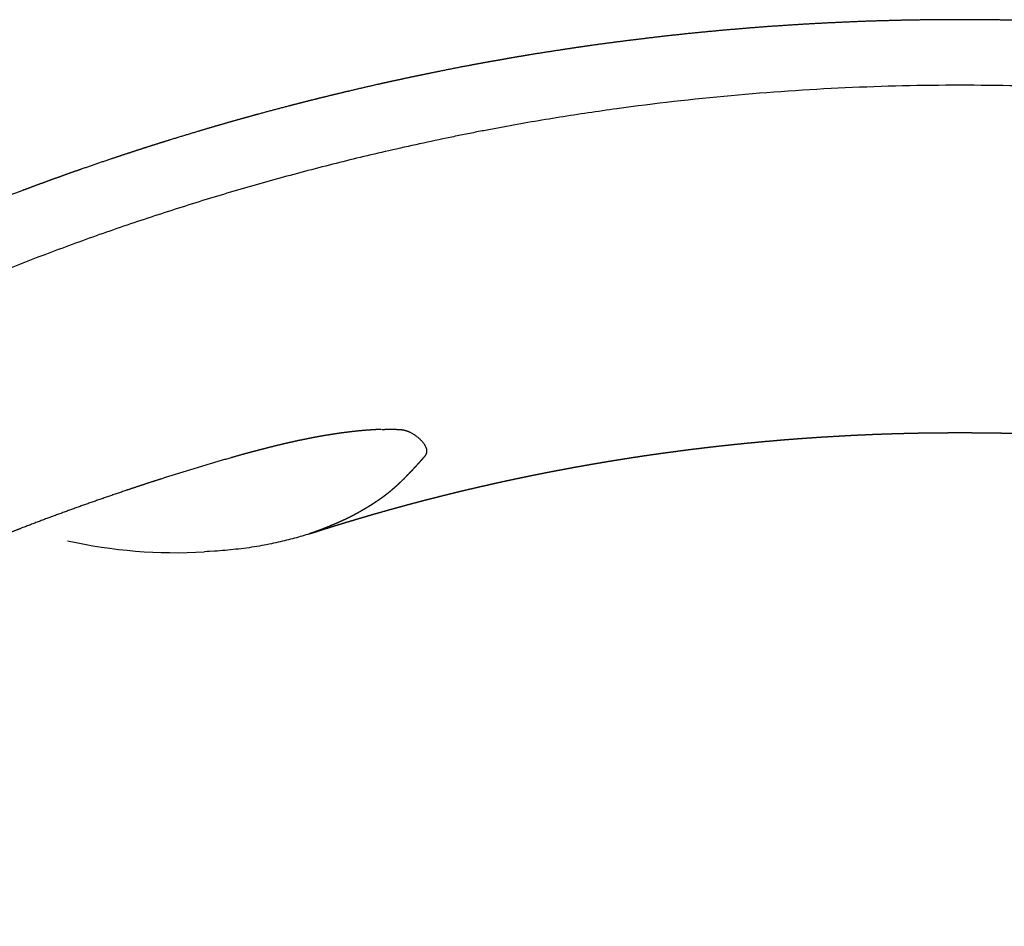
# Model space of a CAD drawing. Units: millimetres. Extents: x -277 to 2154, y -243 to 1371.
# Drawn here: x -117 to 6, y 109 to 222 of the extents above; entities that cross this region are included whole.
import ezdxf

# ---------------------------------------------------------------- set-up
doc = ezdxf.new("R2010")
doc.units = ezdxf.units.MM
doc.header["$MEASUREMENT"] = 0
doc.layers.add('REMO_upholstered_1418-20_2D', color=7, linetype='Continuous')

msp = doc.modelspace()

# ---------------------------------------------------------------- linework, layer by layer
at = {"layer": 'REMO_upholstered_1418-20_2D'}
msp.add_lwpolyline([(-80.98, 157.62), (-81.09, 157.58), (-81.33, 157.51), (-81.56, 157.44), (-81.8, 157.37), (-82.03, 157.3), (-82.27, 157.23), (-82.5, 157.16), (-82.74, 157.1), (-82.98, 157.03), (-83.23, 156.97), (-83.48, 156.91), (-83.73, 156.84), (-83.99, 156.78), (-84.25, 156.72), (-84.52, 156.65), (-84.79, 156.59), (-85.06, 156.53), (-85.34, 156.47), (-85.62, 156.41), (-85.91, 156.35), (-86.21, 156.29), (-86.5, 156.24), (-86.81, 156.18), (-87.12, 156.13), (-87.44, 156.07), (-87.76, 156.02), (-88.08, 155.97), (-88.4, 155.92), (-88.72, 155.88), (-89.05, 155.83), (-89.39, 155.79), (-89.71, 155.75), (-90.04, 155.72), (-90.37, 155.68), (-90.7, 155.65), (-91.03, 155.62), (-91.36, 155.59), (-91.7, 155.56), (-92.04, 155.53), (-92.38, 155.51), (-92.7, 155.49), (-93.3, 155.45), (-93.6, 155.43), (-93.96, 155.41)], dxfattribs=at)
msp.add_arc((-97.57, 216.12), 60.82, 257.2753, 273.3997, dxfattribs=at)
for points, weights, degree, knots in [([(0, 221.61), (-0.95, 221.61), (-1.91, 221.6), (-2.88, 221.6), (-3.86, 221.59), (-5.79, 221.56), (-7.72, 221.52), (-9.62, 221.47), (-11.52, 221.41), (-13.42, 221.34), (-15.32, 221.25), (-17.26, 221.16), (-19.2, 221.05), (-21.14, 220.93), (-23.07, 220.8), (-24.97, 220.67), (-26.86, 220.51), (-28.75, 220.35), (-30.64, 220.18), (-34.51, 219.82), (-38.36, 219.36), (-40.24, 219.14), (-42.11, 218.9), (-43.99, 218.66), (-45.87, 218.4), (-46.82, 218.26), (-47.78, 218.12), (-48.74, 217.98), (-49.69, 217.83), (-51.61, 217.54), (-53.53, 217.23), (-54.48, 217.07), (-55.44, 216.91), (-56.4, 216.74), (-57.35, 216.57), (-58.27, 216.41), (-59.18, 216.25), (-60.09, 216.08), (-61.01, 215.91), (-62.91, 215.55), (-64.82, 215.16), (-65.77, 214.97), (-66.72, 214.77), (-67.66, 214.58), (-68.61, 214.38), (-69.56, 214.17), (-70.51, 213.97), (-71.46, 213.76), (-72.4, 213.55), (-74.22, 213.14), (-76.03, 212.71), (-76.97, 212.49), (-77.91, 212.26), (-78.84, 212.03), (-79.78, 211.8), (-80.72, 211.57), (-81.66, 211.33), (-82.6, 211.09), (-83.54, 210.84), (-85.43, 210.35), (-87.31, 209.84), (-88.2, 209.59), (-89.08, 209.35), (-89.97, 209.1), (-90.85, 208.85), (-91.78, 208.58), (-92.72, 208.31), (-93.65, 208.04), (-94.58, 207.76), (-96.44, 207.2), (-98.3, 206.63), (-99.22, 206.34), (-100.14, 206.05), (-101.06, 205.76), (-101.98, 205.46), (-102.87, 205.17), (-103.76, 204.88), (-104.64, 204.59), (-105.53, 204.29), (-107.36, 203.68), (-109.18, 203.04), (-110.09, 202.73), (-111, 202.4), (-111.91, 202.08), (-112.81, 201.75), (-113.69, 201.43), (-114.56, 201.11), (-115.44, 200.79), (-116.31, 200.46), (-118.15, 199.78), (-119.97, 199.07), (-120.88, 198.71), (-121.79, 198.36), (-122.69, 198), (-123.6, 197.63), (-124.49, 197.27), (-125.39, 196.91), (-126.28, 196.54), (-127.17, 196.17), (-128.93, 195.44), (-130.68, 194.69), (-132.43, 193.94), (-134.17, 193.17), (-135.94, 192.39), (-137.69, 191.59), (-138.57, 191.19), (-139.45, 190.78), (-140.32, 190.38), (-141.19, 189.96), (-142.88, 189.17), (-144.56, 188.36), (-146.3, 187.52), (-148.02, 186.65), (-149.75, 185.79), (-151.46, 184.91), (-153.17, 184.03), (-154.88, 183.13), (-156.53, 182.26), (-158.16, 181.37), (-159.02, 180.91), (-159.87, 180.44), (-160.72, 179.97), (-161.57, 179.49), (-162.41, 179.02), (-163.25, 178.55), (-164.08, 178.08), (-164.92, 177.6), (-166.58, 176.64), (-168.24, 175.66), (-169.04, 175.19), (-169.84, 174.71), (-170.64, 174.23), (-171.44, 173.75), (-172.26, 173.25), (-173.09, 172.75), (-173.91, 172.24), (-174.73, 171.74), (-176.37, 170.71), (-178, 169.67), (-178.82, 169.15), (-179.64, 168.62), (-180.46, 168.1), (-181.27, 167.56), (-182.05, 167.06), (-182.82, 166.55), (-183.59, 166.03), (-184.36, 165.52), (-185.96, 164.44), (-187.56, 163.35), (-188.35, 162.8), (-189.14, 162.25), (-189.93, 161.7), (-190.71, 161.15), (-191.5, 160.6), (-192.28, 160.04), (-193.06, 159.48), (-193.84, 158.92), (-196.92, 156.69), (-199.94, 154.4), (-200.72, 153.82), (-201.48, 153.23), (-202.25, 152.64), (-203.02, 152.04), (-204.54, 150.86), (-206.05, 149.66), (-207.5, 148.51), (-208.94, 147.34), (-209.68, 146.73), (-210.43, 146.12), (-211.17, 145.51), (-211.91, 144.89), (-212.92, 144.04), (-213.93, 143.19), (-214.85, 142.41), (-215.77, 141.62)], [1, 0.999995808969, 1, 0.999995531414, 1, 0.999982554823, 1, 0.999983348279, 1, 0.999983167832, 1, 0.999982583945, 1, 0.999982604762, 1, 0.999983346318, 1, 0.999983456812, 1, 0.999930783909, 1, 0.999983742905, 1, 0.99998358132, 1, 0.999995625815, 1, 0.999995749593, 1, 0.999983355565, 1, 0.99999571351, 1, 0.999995456182, 1, 0.999995735687, 1, 0.999995633307, 1, 0.999982116242, 1, 0.999996114138, 1, 0.999996224016, 1, 0.999996021624, 1, 0.999995886021, 1, 0.999984926649, 1, 0.99999589395, 1, 0.999995728743, 1, 0.9999956111, 1, 0.99999586822, 1, 0.999983547292, 1, 0.999996042304, 1, 0.999996001188, 1, 0.9999958394, 1, 0.999996018701, 1, 0.999982895936, 1, 0.999995598752, 1, 0.999995787856, 1, 0.999996220829, 1, 0.999996204649, 1, 0.999982835107, 1, 0.999995643124, 1, 0.999995819142, 1, 0.99999619578, 1, 0.999996127569, 1, 0.999982462702, 1, 0.99999569628, 1, 0.999995721282, 1, 0.999995768899, 1, 0.999995719521, 1, 0.999983180237, 1, 0.999983430278, 1, 0.999982826128, 1, 0.999995650973, 1, 0.999995840888, 1, 0.999984465851, 1, 0.999982980884, 1, 0.999982988977, 1, 0.999982769732, 1, 0.999983905829, 1, 0.999995559384, 1, 0.99999565316, 1, 0.999995801143, 1, 0.999995647124, 1, 0.99998277199, 1, 0.999996194679, 1, 0.999996211796, 1, 0.999995749213, 1, 0.999995638259, 1, 0.99998292008, 1, 0.999995690954, 1, 0.999995527678, 1, 0.999995902797, 1, 0.999996013738, 1, 0.999983102104, 1, 0.999995821307, 1, 0.999995728618, 1, 0.999995730764, 1, 0.999995778402, 1, 0.999933929663, 1, 0.999995799184, 1, 0.999995719007, 1, 0.999982623492, 1, 0.9999845787, 1, 0.999995868457, 1, 0.999995693172, 1, 0.999991843442, 1, 0.999993507032, 1], 2, [-235.010915, -235.010915, -235.010915, -233.103105, -233.103105, -231.15475, -231.15475, -227.287483, -227.287483, -223.485726, -223.485726, -219.683718, -219.683718, -215.802077, -215.802077, -211.920788, -211.920788, -208.120704, -208.120704, -204.321341, -204.321341, -196.566853, -196.566853, -192.780437, -192.780437, -188.993623, -188.993623, -187.060667, -187.060667, -185.128026, -185.128026, -181.246906, -181.246906, -179.305258, -179.305258, -177.362894, -177.362894, -175.507211, -175.507211, -173.651206, -173.651206, -169.769318, -169.769318, -167.829919, -167.829919, -165.890893, -165.890893, -163.951653, -163.951653, -162.011832, -162.011832, -158.284195, -158.284195, -156.358456, -156.358456, -154.43218, -154.43218, -152.488376, -152.488376, -150.545504, -150.545504, -146.642956, -146.642956, -144.808137, -144.808137, -142.973385, -142.973385, -141.029936, -141.029936, -139.087302, -139.087302, -135.196255, -135.196255, -133.266005, -133.266005, -131.336493, -131.336493, -129.469942, -129.469942, -127.603484, -127.603484, -123.745288, -123.745288, -121.816009, -121.816009, -119.887429, -119.887429, -118.022483, -118.022483, -116.157378, -116.157378, -112.243782, -112.243782, -110.293411, -110.293411, -108.343239, -108.343239, -106.410949, -106.410949, -104.478698, -104.478698, -100.671252, -100.671252, -96.864779, -96.864779, -93.00341, -93.00341, -91.073169, -91.073169, -89.143719, -89.143719, -85.416806, -85.416806, -81.55321, -81.55321, -77.706327, -77.706327, -73.847028, -73.847028, -70.121375, -70.121375, -68.175051, -68.175051, -66.229254, -66.229254, -64.306609, -64.306609, -62.383539, -62.383539, -58.541546, -58.541546, -56.677488, -56.677488, -54.813499, -54.813499, -52.88432, -52.88432, -50.954814, -50.954814, -47.084694, -47.084694, -45.140719, -45.140719, -43.196322, -43.196322, -41.343558, -41.343558, -39.491273, -39.491273, -35.626085, -35.626085, -33.702105, -33.702105, -31.77812, -31.77812, -29.85757, -29.85757, -27.937525, -27.937525, -20.343603, -20.343603, -18.407215, -18.407215, -16.470759, -16.470759, -12.61304, -12.61304, -8.906644, -8.906644, -6.984677, -6.984677, -5.062291, -5.062291, -2.413608, -2.413608, 0, 0, 0]), ([(215.77, 141.62), (214.85, 142.41), (213.93, 143.19), (212.92, 144.04), (211.91, 144.89), (211.17, 145.51), (210.43, 146.12), (209.68, 146.73), (208.94, 147.34), (207.5, 148.51), (206.05, 149.66), (204.54, 150.86), (203.02, 152.04), (202.25, 152.64), (201.48, 153.23), (200.72, 153.82), (199.94, 154.4), (196.92, 156.69), (193.84, 158.92), (193.06, 159.48), (192.28, 160.04), (191.5, 160.6), (190.71, 161.15), (189.93, 161.7), (189.14, 162.25), (188.35, 162.8), (187.56, 163.35), (185.96, 164.44), (184.36, 165.52), (183.59, 166.03), (182.82, 166.55), (182.05, 167.06), (181.27, 167.56), (180.46, 168.1), (179.64, 168.62), (178.82, 169.15), (178, 169.67), (176.37, 170.71), (174.73, 171.74), (173.91, 172.24), (173.09, 172.75), (172.26, 173.25), (171.44, 173.75), (170.64, 174.23), (169.84, 174.71), (169.04, 175.19), (168.24, 175.66), (166.58, 176.64), (164.92, 177.6), (164.08, 178.08), (163.25, 178.55), (162.41, 179.02), (161.57, 179.49), (160.72, 179.97), (159.87, 180.44), (159.02, 180.91), (158.16, 181.37), (156.53, 182.26), (154.88, 183.13), (153.17, 184.03), (151.46, 184.91), (149.75, 185.79), (148.02, 186.65), (146.3, 187.52), (144.56, 188.36), (142.88, 189.17), (141.19, 189.96), (140.32, 190.38), (139.45, 190.78), (138.57, 191.19), (137.69, 191.59), (135.94, 192.39), (134.17, 193.17), (132.43, 193.94), (130.68, 194.69), (128.93, 195.44), (127.17, 196.17), (126.28, 196.54), (125.39, 196.91), (124.49, 197.27), (123.6, 197.63), (122.69, 198), (121.79, 198.36), (120.88, 198.71), (119.97, 199.07), (118.14, 199.78), (116.31, 200.46), (115.44, 200.79), (114.56, 201.11), (113.69, 201.43), (112.81, 201.75), (111.91, 202.08), (111, 202.4), (110.09, 202.73), (109.18, 203.04), (107.36, 203.68), (105.53, 204.29), (104.64, 204.59), (103.76, 204.88), (102.87, 205.17), (101.98, 205.46), (101.06, 205.76), (100.14, 206.05), (99.22, 206.34), (98.3, 206.63), (96.44, 207.2), (94.58, 207.76), (93.65, 208.04), (92.72, 208.31), (91.78, 208.58), (90.85, 208.85), (89.97, 209.1), (89.08, 209.35), (88.2, 209.59), (87.31, 209.84), (85.43, 210.35), (83.54, 210.84), (82.6, 211.09), (81.66, 211.33), (80.72, 211.57), (79.78, 211.8), (78.84, 212.03), (77.91, 212.26), (76.97, 212.49), (76.03, 212.71), (74.22, 213.14), (72.4, 213.55), (71.46, 213.76), (70.51, 213.97), (69.56, 214.17), (68.61, 214.38), (67.66, 214.58), (66.72, 214.77), (65.77, 214.97), (64.82, 215.16), (62.91, 215.55), (61.01, 215.91), (60.09, 216.08), (59.18, 216.25), (58.27, 216.41), (57.35, 216.57), (56.4, 216.74), (55.44, 216.91), (54.48, 217.07), (53.53, 217.23), (51.61, 217.54), (49.69, 217.83), (48.74, 217.98), (47.78, 218.12), (46.82, 218.26), (45.87, 218.4), (43.99, 218.66), (42.11, 218.9), (40.24, 219.14), (38.36, 219.36), (34.51, 219.82), (30.64, 220.18), (28.75, 220.35), (26.86, 220.51), (24.97, 220.67), (23.07, 220.8), (21.14, 220.93), (19.2, 221.05), (17.26, 221.16), (15.32, 221.25), (13.42, 221.34), (11.52, 221.41), (9.62, 221.47), (7.72, 221.52), (5.79, 221.56), (3.86, 221.59), (2.88, 221.6), (1.91, 221.6), (0.95, 221.61), (0, 221.61)], [1, 0.999993507032, 1, 0.999991843442, 1, 0.999995693172, 1, 0.999995868457, 1, 0.9999845787, 1, 0.999982623492, 1, 0.999995719007, 1, 0.999995799184, 1, 0.999933929663, 1, 0.999995778402, 1, 0.999995730764, 1, 0.999995728618, 1, 0.999995821307, 1, 0.999983102104, 1, 0.999996013738, 1, 0.999995902797, 1, 0.999995527678, 1, 0.999995690954, 1, 0.99998292008, 1, 0.999995638259, 1, 0.999995749213, 1, 0.999996211796, 1, 0.999996194679, 1, 0.99998277199, 1, 0.999995647124, 1, 0.999995801143, 1, 0.99999565316, 1, 0.999995559384, 1, 0.999983905829, 1, 0.999982769732, 1, 0.999982988977, 1, 0.999982980884, 1, 0.999984465851, 1, 0.999995840888, 1, 0.999995650973, 1, 0.999982826128, 1, 0.999983430278, 1, 0.999983180237, 1, 0.999995719521, 1, 0.999995768899, 1, 0.999995721282, 1, 0.99999569628, 1, 0.999982462702, 1, 0.999996127569, 1, 0.99999619578, 1, 0.999995819142, 1, 0.999995643124, 1, 0.999982835107, 1, 0.999996204649, 1, 0.999996220829, 1, 0.999995787856, 1, 0.999995598752, 1, 0.999982895936, 1, 0.999996018701, 1, 0.9999958394, 1, 0.999996001188, 1, 0.999996042304, 1, 0.999983547292, 1, 0.99999586822, 1, 0.9999956111, 1, 0.999995728743, 1, 0.99999589395, 1, 0.999984926649, 1, 0.999995886021, 1, 0.999996021624, 1, 0.999996224016, 1, 0.999996114138, 1, 0.999982116242, 1, 0.999995633307, 1, 0.999995735687, 1, 0.999995456182, 1, 0.99999571351, 1, 0.999983355565, 1, 0.999995749593, 1, 0.999995625815, 1, 0.99998358132, 1, 0.999983742905, 1, 0.999930783909, 1, 0.999983456812, 1, 0.999983346318, 1, 0.999982604762, 1, 0.999982583945, 1, 0.999983167832, 1, 0.999983348279, 1, 0.999982554823, 1, 0.999995531414, 1, 0.999995808969, 1], 2, [0, 0, 0, 2.413608, 2.413608, 5.062291, 5.062291, 6.984677, 6.984677, 8.906644, 8.906644, 12.61304, 12.61304, 16.470759, 16.470759, 18.407215, 18.407215, 20.343603, 20.343603, 27.937525, 27.937525, 29.85757, 29.85757, 31.77812, 31.77812, 33.702105, 33.702105, 35.626085, 35.626085, 39.491273, 39.491273, 41.343558, 41.343558, 43.196322, 43.196322, 45.140719, 45.140719, 47.084694, 47.084694, 50.954814, 50.954814, 52.88432, 52.88432, 54.813499, 54.813499, 56.677488, 56.677488, 58.541546, 58.541546, 62.383539, 62.383539, 64.306609, 64.306609, 66.229254, 66.229254, 68.175051, 68.175051, 70.121375, 70.121375, 73.847028, 73.847028, 77.706327, 77.706327, 81.55321, 81.55321, 85.416806, 85.416806, 89.143719, 89.143719, 91.073169, 91.073169, 93.00341, 93.00341, 96.864779, 96.864779, 100.671252, 100.671252, 104.478698, 104.478698, 106.410949, 106.410949, 108.343239, 108.343239, 110.293411, 110.293411, 112.243782, 112.243782, 116.157378, 116.157378, 118.022483, 118.022483, 119.887429, 119.887429, 121.816009, 121.816009, 123.745288, 123.745288, 127.603484, 127.603484, 129.469942, 129.469942, 131.336493, 131.336493, 133.266005, 133.266005, 135.196255, 135.196255, 139.087302, 139.087302, 141.029936, 141.029936, 142.973385, 142.973385, 144.808137, 144.808137, 146.642956, 146.642956, 150.545504, 150.545504, 152.488376, 152.488376, 154.43218, 154.43218, 156.358456, 156.358456, 158.284195, 158.284195, 162.011832, 162.011832, 163.951653, 163.951653, 165.890893, 165.890893, 167.829919, 167.829919, 169.769318, 169.769318, 173.651206, 173.651206, 175.507211, 175.507211, 177.362894, 177.362894, 179.305258, 179.305258, 181.246906, 181.246906, 185.128026, 185.128026, 187.060667, 187.060667, 188.993623, 188.993623, 192.780437, 192.780437, 196.566853, 196.566853, 204.321341, 204.321341, 208.120704, 208.120704, 211.920788, 211.920788, 215.802077, 215.802077, 219.683718, 219.683718, 223.485726, 223.485726, 227.287483, 227.287483, 231.15475, 231.15475, 233.103105, 233.103105, 235.010915, 235.010915, 235.010915]), ([(-71.96, 170.63), (-72.35, 170.62), (-72.74, 170.6), (-73.17, 170.58), (-73.6, 170.54), (-74.07, 170.51), (-74.54, 170.47), (-75.04, 170.42), (-75.54, 170.36), (-76.08, 170.3), (-76.61, 170.23), (-77.16, 170.16), (-77.72, 170.07), (-78.29, 169.98), (-78.87, 169.89), (-79.46, 169.79), (-80.06, 169.68), (-80.66, 169.57), (-81.27, 169.44), (-81.89, 169.32), (-82.51, 169.19), (-83.13, 169.05), (-83.76, 168.91), (-84.39, 168.76), (-85.02, 168.61), (-85.66, 168.45), (-86.29, 168.29), (-86.93, 168.13), (-87.56, 167.96), (-88.2, 167.79), (-88.84, 167.62)], [1, 0.999926868029, 1, 0.999938108245, 1, 0.999946890671, 1, 0.999953872682, 1, 0.999957670897, 1, 0.999961518052, 1, 0.999963713184, 1, 0.99996665297, 1, 0.999969870387, 1, 0.999973724284, 1, 0.999977825275, 1, 0.999981702651, 1, 0.999985776232, 1, 0.999990025062, 1, 0.999994054958, 0.99999999999], 2, [0, 0, 0, 0.781259, 0.781259, 1.646987, 1.646987, 2.587773, 2.587773, 3.596506, 3.596506, 4.665474, 4.665474, 5.787776, 5.787776, 6.953197, 6.953197, 8.15982, 8.15982, 9.395743, 9.395743, 10.659037, 10.659037, 11.942385, 11.942385, 13.23844, 13.23844, 14.545683, 14.545683, 15.85931, 15.85931, 17.180814, 17.180814, 17.180814]), ([(-80.86, 157.66), (-80.73, 157.7), (-80.6, 157.74), (-80.46, 157.79), (-80.33, 157.83), (-80.2, 157.87), (-80.07, 157.91), (-79.85, 157.98), (-79.62, 158.06), (-79.39, 158.13), (-78.84, 158.3), (-78.3, 158.47), (-77.76, 158.64), (-77.21, 158.81), (-76.67, 158.98), (-76.13, 159.14), (-75.59, 159.3), (-75.05, 159.46), (-74.51, 159.62), (-73.97, 159.78), (-73.43, 159.94), (-72.89, 160.1), (-72.35, 160.25), (-71.81, 160.4), (-71.27, 160.56), (-70.81, 160.69), (-70.35, 160.81), (-69.89, 160.94), (-69.8, 160.96), (-69.72, 160.99), (-69.63, 161.01), (-69.59, 161.02), (-69.55, 161.03), (-69.5, 161.04), (-69, 161.18), (-68.51, 161.31), (-68.01, 161.45), (-67.47, 161.59), (-66.94, 161.73), (-66.41, 161.87), (-65.86, 162.01), (-65.32, 162.15), (-64.78, 162.28), (-64.25, 162.42), (-63.71, 162.55), (-63.18, 162.68), (-62.63, 162.82), (-62.09, 162.95), (-61.54, 163.08), (-61, 163.2), (-60.47, 163.33), (-59.93, 163.45), (-59.57, 163.54), (-59.21, 163.62), (-58.84, 163.7), (-58.67, 163.74), (-58.5, 163.78), (-58.33, 163.82), (-58.28, 163.83), (-58.24, 163.84), (-58.2, 163.85), (-57.7, 163.96), (-57.21, 164.07), (-56.72, 164.18), (-56.19, 164.29), (-55.66, 164.4), (-55.12, 164.52), (-54.59, 164.63), (-54.05, 164.74), (-53.52, 164.85), (-52.99, 164.96), (-52.45, 165.07), (-51.92, 165.17), (-51.39, 165.28), (-50.86, 165.38), (-50.33, 165.48), (-49.8, 165.58), (-49.28, 165.68), (-48.75, 165.78), (-48.21, 165.88), (-47.68, 165.98), (-47.14, 166.07), (-46.62, 166.17), (-46.09, 166.26), (-45.57, 166.35), (-45.04, 166.44), (-44.51, 166.53), (-43.98, 166.62), (-43.89, 166.64), (-43.8, 166.65), (-43.7, 166.67), (-43.44, 166.71), (-43.18, 166.75), (-42.92, 166.79), (-42.75, 166.82), (-42.57, 166.85), (-42.39, 166.88), (-41.86, 166.96), (-41.34, 167.05), (-40.81, 167.13), (-40.28, 167.21), (-39.76, 167.29), (-39.23, 167.37), (-38.71, 167.44), (-38.18, 167.52), (-37.66, 167.59), (-37.13, 167.67), (-36.6, 167.74), (-36.07, 167.81), (-35.55, 167.88), (-35.02, 167.95), (-34.5, 168.02), (-33.97, 168.09), (-33.45, 168.16), (-32.92, 168.22), (-32.4, 168.28), (-31.87, 168.35), (-31.35, 168.41), (-30.83, 168.47), (-30.3, 168.53), (-29.78, 168.59), (-29.26, 168.65), (-28.74, 168.7), (-28.21, 168.76), (-27.69, 168.81), (-27.17, 168.87), (-26.64, 168.92), (-26.12, 168.97), (-25.59, 169.02), (-25.07, 169.07), (-24.54, 169.12), (-24.02, 169.17), (-23.49, 169.21), (-22.97, 169.26), (-22.45, 169.3), (-21.93, 169.35), (-21.41, 169.39), (-20.88, 169.43), (-20.36, 169.47), (-19.84, 169.51), (-19.32, 169.55), (-18.8, 169.58), (-18.28, 169.62), (-17.75, 169.65), (-17.23, 169.69), (-16.7, 169.72), (-16.18, 169.75), (-15.65, 169.78), (-15.13, 169.81), (-14.61, 169.84), (-14.09, 169.87), (-13.57, 169.9), (-13.05, 169.92), (-12.53, 169.95), (-12, 169.97), (-11.48, 169.99), (-10.95, 170.02), (-10.43, 170.04), (-9.91, 170.06), (-9.38, 170.08), (-8.86, 170.09), (-8.34, 170.11), (-7.82, 170.13), (-7.3, 170.14), (-6.78, 170.15), (-6.25, 170.17), (-5.95, 170.17), (-5.65, 170.18), (-5.34, 170.19), (-5.12, 170.19), (-4.91, 170.19), (-4.69, 170.2), (-4.17, 170.21), (-3.65, 170.21), (-3.13, 170.22), (-2.61, 170.23), (-2.08, 170.23), (-1.56, 170.23), (-1.04, 170.24), (-0.52, 170.24), (0, 170.24)], [1, 1, 1, 1, 1, 1, 1, 1, 1, 1, 1, 1, 1, 0.999996062204, 0.999996062204, 1, 0.999996141899, 0.999996141899, 1, 0.999996231285, 0.999996231285, 1, 1, 1, 1, 0.99999724184, 0.99999724184, 1, 1, 1, 1, 1, 1, 1, 1, 1, 1, 1, 1, 1, 0.999996638149, 0.999996638149, 1, 1, 1, 1, 0.999996288771, 0.999996288771, 1, 1, 1, 1, 0.999998595522, 0.999998595522, 1, 1, 1, 1, 1, 1, 1, 1, 1, 1, 1, 1, 1, 0.999996846647, 0.999996846647, 1, 0.999996588753, 0.999996588753, 1, 1, 1, 1, 1, 1, 1, 0.999996776643, 0.999996776643, 1, 0.999996824269, 0.999996824269, 1, 0.999996992202, 0.999996992202, 1, 1, 1, 1, 1, 1, 1, 1, 1, 1, 0.999996899236, 0.999996899236, 1, 0.999997050769, 0.999997050769, 1, 1, 1, 1, 0.999996981191, 0.999996981191, 1, 1, 1, 1, 0.999997080463, 0.999997080463, 1, 1, 1, 1, 0.999997096098, 0.999997096098, 1, 0.999997202732, 0.999997202732, 1, 0.999996987663, 0.999996987663, 1, 0.999997140777, 0.999997140777, 1, 0.999997165029, 0.999997165029, 1, 1, 1, 1, 0.999997282752, 0.999997282752, 1, 0.999997107559, 0.999997107559, 1, 1, 1, 1, 0.999997188214, 0.999997188214, 1, 0.999997132075, 0.999997132075, 1, 1, 1, 1, 0.99999723185, 0.99999723185, 1, 0.999997213332, 0.999997213332, 1, 0.999997164799, 0.999997164799, 1, 0.999997157523, 0.999997157523, 1, 0.999999052381, 0.999999052381, 1, 1, 1, 1, 0.999997140946, 0.999997140946, 1, 0.999997267419, 0.999997267419, 1, 0.999997118286, 0.999997118263, 0.999999999928], 3, [-154.492783, -154.492783, -154.492783, -154.492783, -153.777536, -153.777536, -153.777536, -153.375763, -153.375763, -153.375763, -152.375763, -152.375763, -152.375763, -151.375763, -151.375763, -151.375763, -149.677249, -149.677249, -149.677249, -147.981532, -147.981532, -147.981532, -146.299742, -146.299742, -146.299742, -145.299742, -145.299742, -145.299742, -143.868883, -143.868883, -143.868883, -143.601394, -143.601394, -143.601394, -143.467854, -143.467854, -143.467854, -142.467853, -142.467853, -142.467853, -141.467853, -141.467853, -141.467853, -139.793808, -139.793808, -139.793808, -138.793808, -138.793808, -138.793808, -137.110855, -137.110855, -137.110855, -136.110855, -136.110855, -136.110855, -134.99399, -134.99399, -134.99399, -134.463172, -134.463172, -134.463172, -134.330486, -134.330486, -134.330486, -133.330486, -133.330486, -133.330486, -132.330486, -132.330486, -132.330486, -130.691337, -130.691337, -130.691337, -129.059874, -129.059874, -129.059874, -128.059874, -128.059874, -128.059874, -127.059874, -127.059874, -127.059874, -125.430361, -125.430361, -125.430361, -123.829882, -123.829882, -123.829882, -122.21555, -122.21555, -122.21555, -121.943254, -121.943254, -121.943254, -121.154454, -121.154454, -121.154454, -120.154453, -120.154453, -120.154453, -118.550678, -118.550678, -118.550678, -116.954895, -116.954895, -116.954895, -115.954894, -115.954894, -115.954894, -114.353773, -114.353773, -114.353773, -113.353773, -113.353773, -113.353773, -111.760426, -111.760426, -111.760426, -110.760425, -110.760425, -110.760425, -109.183313, -109.183313, -109.183313, -107.604336, -107.604336, -107.604336, -106.02914, -106.02914, -106.02914, -104.446312, -104.446312, -104.446312, -102.862577, -102.862577, -102.862577, -101.862577, -101.862577, -101.862577, -100.283039, -100.283039, -100.283039, -98.719886, -98.719886, -98.719886, -97.719886, -97.719886, -97.719886, -96.134115, -96.134115, -96.134115, -94.571265, -94.571265, -94.571265, -93.571265, -93.571265, -93.571265, -91.98794, -91.98794, -91.98794, -90.419923, -90.419923, -90.419923, -88.860068, -88.860068, -88.860068, -87.29042, -87.29042, -87.29042, -86.375954, -86.375954, -86.375954, -85.726729, -85.726729, -85.726729, -84.170284, -84.170284, -84.170284, -82.590507, -82.590507, -82.590507, -81.035313, -81.035313, -81.035313, -81.035313]), ([(-71.9, 170.63), (-71.49, 170.65), (-71.07, 170.66), (-70.66, 170.66), (-70.49, 170.66), (-70.31, 170.65), (-70.14, 170.65), (-70, 170.64), (-69.86, 170.64), (-69.71, 170.63)], [1, 0.999848940315, 0.999848940315, 1, 0.999937165633, 0.999937165633, 1, 0.999904519545, 0.999904519545, 1], 3, [-15.914589, -15.914589, -15.914589, -15.914589, -14.669571, -14.669571, -14.669571, -14.155679, -14.155679, -14.155679, -13.725609, -13.725609, -13.725609, -13.725609]), ([(0, 170.24), (0.52, 170.24), (1.04, 170.24), (1.56, 170.23), (2.08, 170.23), (2.61, 170.23), (3.13, 170.22), (3.65, 170.21), (4.17, 170.21), (4.69, 170.2), (4.91, 170.19), (5.12, 170.19), (5.34, 170.19), (5.65, 170.18), (5.95, 170.17), (6.25, 170.17), (6.78, 170.15), (7.3, 170.14), (7.82, 170.13), (8.34, 170.11), (8.86, 170.09), (9.38, 170.08), (9.91, 170.06), (10.43, 170.04), (10.95, 170.02), (11.48, 169.99), (12, 169.97), (12.53, 169.95), (13.05, 169.92), (13.57, 169.9), (14.09, 169.87), (14.61, 169.84), (15.13, 169.81), (15.65, 169.78), (16.18, 169.75), (16.7, 169.72), (17.23, 169.69), (17.75, 169.65), (18.28, 169.62), (18.8, 169.58), (19.32, 169.55), (19.84, 169.51), (20.36, 169.47), (20.88, 169.43), (21.41, 169.39), (21.93, 169.35), (22.45, 169.3), (22.97, 169.26), (23.49, 169.21), (24.02, 169.17), (24.54, 169.12), (25.07, 169.07), (25.59, 169.02), (26.12, 168.97), (26.64, 168.92), (27.17, 168.87), (27.69, 168.81), (28.21, 168.76), (28.74, 168.7), (29.26, 168.65), (29.78, 168.59), (30.3, 168.53), (30.83, 168.47), (31.35, 168.41), (31.87, 168.35), (32.4, 168.28), (32.92, 168.22), (33.45, 168.16), (33.97, 168.09), (34.5, 168.02), (35.02, 167.95), (35.55, 167.88), (36.07, 167.81), (36.6, 167.74), (37.13, 167.67), (37.66, 167.59), (38.18, 167.52), (38.71, 167.44), (39.23, 167.37), (39.76, 167.29), (40.28, 167.21), (40.81, 167.13), (41.34, 167.05), (41.86, 166.96), (42.39, 166.88), (42.57, 166.85), (42.75, 166.82), (42.92, 166.79), (43.18, 166.75), (43.44, 166.71), (43.7, 166.67), (43.8, 166.65), (43.89, 166.64), (43.98, 166.62), (44.51, 166.53), (45.04, 166.44), (45.57, 166.35), (46.09, 166.26), (46.62, 166.17), (47.14, 166.07), (47.68, 165.98), (48.21, 165.88), (48.75, 165.78), (49.28, 165.68), (49.8, 165.58), (50.33, 165.48), (50.86, 165.38), (51.39, 165.28), (51.92, 165.17), (52.45, 165.07), (52.99, 164.96), (53.52, 164.85), (54.05, 164.74), (54.59, 164.63), (55.12, 164.52), (55.66, 164.4), (56.19, 164.29), (56.72, 164.18), (57.21, 164.07), (57.7, 163.96), (58.2, 163.85), (58.24, 163.84), (58.28, 163.83), (58.33, 163.82), (58.5, 163.78), (58.67, 163.74), (58.84, 163.7), (59.21, 163.62), (59.57, 163.54), (59.93, 163.45), (60.47, 163.33), (61, 163.2), (61.54, 163.08), (62.09, 162.95), (62.63, 162.82), (63.18, 162.68), (63.71, 162.55), (64.25, 162.42), (64.78, 162.28), (65.32, 162.15), (65.86, 162.01), (66.41, 161.87), (66.94, 161.73), (67.47, 161.59), (68.01, 161.45), (68.51, 161.31), (69, 161.18), (69.5, 161.04), (69.55, 161.03), (69.59, 161.02), (69.63, 161.01), (69.72, 160.99), (69.8, 160.96), (69.89, 160.94), (70.35, 160.81), (70.81, 160.69), (71.27, 160.56), (71.81, 160.4), (72.35, 160.25), (72.89, 160.1), (73.43, 159.94), (73.97, 159.78), (74.51, 159.62), (75.05, 159.46), (75.59, 159.3), (76.13, 159.14), (76.67, 158.98), (77.21, 158.81), (77.76, 158.64), (78.3, 158.47), (78.84, 158.3), (79.39, 158.13), (79.62, 158.06), (79.85, 157.98), (80.07, 157.91), (80.2, 157.87), (80.33, 157.83), (80.46, 157.79), (80.6, 157.74), (80.73, 157.7), (80.86, 157.66)], [0.999999999928, 0.999997118263, 0.999997118286, 1, 0.999997267419, 0.999997267419, 1, 0.999997140946, 0.999997140946, 1, 1, 1, 1, 0.999999052381, 0.999999052381, 1, 0.999997157523, 0.999997157523, 1, 0.999997164799, 0.999997164799, 1, 0.999997213332, 0.999997213332, 1, 0.99999723185, 0.99999723185, 1, 1, 1, 1, 0.999997132075, 0.999997132075, 1, 0.999997188214, 0.999997188214, 1, 1, 1, 1, 0.999997107559, 0.999997107559, 1, 0.999997282752, 0.999997282752, 1, 1, 1, 1, 0.999997165029, 0.999997165029, 1, 0.999997140777, 0.999997140777, 1, 0.999996987663, 0.999996987663, 1, 0.999997202732, 0.999997202732, 1, 0.999997096098, 0.999997096098, 1, 1, 1, 1, 0.999997080463, 0.999997080463, 1, 1, 1, 1, 0.999996981191, 0.999996981191, 1, 1, 1, 1, 0.999997050769, 0.999997050769, 1, 0.999996899236, 0.999996899236, 1, 1, 1, 1, 1, 1, 1, 1, 1, 1, 0.999996992202, 0.999996992202, 1, 0.999996824269, 0.999996824269, 1, 0.999996776643, 0.999996776643, 1, 1, 1, 1, 1, 1, 1, 0.999996588753, 0.999996588753, 1, 0.999996846647, 0.999996846647, 1, 1, 1, 1, 1, 1, 1, 1, 1, 1, 1, 1, 1, 0.999998595522, 0.999998595522, 1, 1, 1, 1, 0.999996288771, 0.999996288771, 1, 1, 1, 1, 0.999996638149, 0.999996638149, 1, 1, 1, 1, 1, 1, 1, 1, 1, 1, 1, 1, 1, 0.99999724184, 0.99999724184, 1, 1, 1, 1, 0.999996231285, 0.999996231285, 1, 0.999996141899, 0.999996141899, 1, 0.999996062204, 0.999996062204, 1, 1, 1, 1, 1, 1, 1, 1, 1, 1, 1, 1, 1], 3, [81.035313, 81.035313, 81.035313, 81.035313, 82.590507, 82.590507, 82.590507, 84.170284, 84.170284, 84.170284, 85.726729, 85.726729, 85.726729, 86.375954, 86.375954, 86.375954, 87.29042, 87.29042, 87.29042, 88.860068, 88.860068, 88.860068, 90.419923, 90.419923, 90.419923, 91.98794, 91.98794, 91.98794, 93.571265, 93.571265, 93.571265, 94.571265, 94.571265, 94.571265, 96.134115, 96.134115, 96.134115, 97.719886, 97.719886, 97.719886, 98.719886, 98.719886, 98.719886, 100.283039, 100.283039, 100.283039, 101.862577, 101.862577, 101.862577, 102.862577, 102.862577, 102.862577, 104.446312, 104.446312, 104.446312, 106.02914, 106.02914, 106.02914, 107.604336, 107.604336, 107.604336, 109.183313, 109.183313, 109.183313, 110.760425, 110.760425, 110.760425, 111.760426, 111.760426, 111.760426, 113.353773, 113.353773, 113.353773, 114.353773, 114.353773, 114.353773, 115.954894, 115.954894, 115.954894, 116.954895, 116.954895, 116.954895, 118.550678, 118.550678, 118.550678, 120.154453, 120.154453, 120.154453, 121.154454, 121.154454, 121.154454, 121.943254, 121.943254, 121.943254, 122.21555, 122.21555, 122.21555, 123.829882, 123.829882, 123.829882, 125.430361, 125.430361, 125.430361, 127.059874, 127.059874, 127.059874, 128.059874, 128.059874, 128.059874, 129.059874, 129.059874, 129.059874, 130.691337, 130.691337, 130.691337, 132.330486, 132.330486, 132.330486, 133.330486, 133.330486, 133.330486, 134.330486, 134.330486, 134.330486, 134.463172, 134.463172, 134.463172, 134.99399, 134.99399, 134.99399, 136.110855, 136.110855, 136.110855, 137.110855, 137.110855, 137.110855, 138.793808, 138.793808, 138.793808, 139.793808, 139.793808, 139.793808, 141.467853, 141.467853, 141.467853, 142.467853, 142.467853, 142.467853, 143.467854, 143.467854, 143.467854, 143.601394, 143.601394, 143.601394, 143.868883, 143.868883, 143.868883, 145.299742, 145.299742, 145.299742, 146.299742, 146.299742, 146.299742, 147.981532, 147.981532, 147.981532, 149.677249, 149.677249, 149.677249, 151.375763, 151.375763, 151.375763, 152.375763, 152.375763, 152.375763, 153.375763, 153.375763, 153.375763, 153.777536, 153.777536, 153.777536, 154.492783, 154.492783, 154.492783, 154.492783]), ([(-88.84, 167.62), (-89.74, 167.37), (-90.64, 167.11), (-92.83, 166.48), (-95, 165.82), (-97.19, 165.16), (-99.38, 164.46), (-100.43, 164.12), (-101.48, 163.78), (-102.61, 163.41), (-103.72, 163.03), (-105.89, 162.3), (-108.06, 161.54), (-110.21, 160.78), (-112.35, 159.99), (-114.51, 159.2), (-116.65, 158.37), (-117.81, 157.92), (-118.97, 157.47), (-119.95, 157.08), (-120.92, 156.69), (-121.98, 156.27), (-123.04, 155.83), (-124.09, 155.4), (-125.14, 154.96), (-126.21, 154.52), (-127.27, 154.07), (-128.32, 153.62), (-129.36, 153.16), (-131.48, 152.25), (-133.58, 151.3), (-134.56, 150.85), (-135.55, 150.4), (-136.64, 149.9), (-137.72, 149.4), (-139.81, 148.42), (-141.9, 147.41), (-143.95, 146.41), (-145.99, 145.39), (-148.05, 144.36), (-150.09, 143.31), (-151.05, 142.81), (-152.02, 142.3), (-153.09, 141.73), (-154.16, 141.16), (-156.18, 140.08), (-158.19, 138.97), (-160.21, 137.86), (-162.21, 136.72), (-164.21, 135.58), (-166.2, 134.41), (-167.21, 133.82), (-168.21, 133.22), (-169.18, 132.64), (-170.16, 132.05), (-171.07, 131.5), (-171.97, 130.94), (-173.02, 130.3), (-174.06, 129.66), (-176.01, 128.44), (-177.94, 127.2), (-179.87, 125.96), (-181.79, 124.69), (-183.71, 123.42), (-185.62, 122.13), (-187.51, 120.84), (-189.39, 119.53), (-191.29, 118.2), (-193.17, 116.85), (-194.1, 116.18), (-195.03, 115.5), (-195.95, 114.83), (-196.87, 114.16), (-198.71, 112.79), (-200.54, 111.4), (-201.76, 110.48), (-202.97, 109.54), (-203.44, 109.18), (-203.9, 108.82)], [1, 0.999995286106, 1, 0.999971047243, 1, 0.999972664282, 1, 0.999993485851, 1, 0.999992736882, 1, 0.999973631547, 1, 0.999973428478, 1, 0.999974655496, 1, 0.999992614231, 1, 0.999994810044, 1, 0.999993830391, 1, 0.999993947035, 1, 0.999993827261, 1, 0.999993861531, 1, 0.999976402673, 1, 0.999994604734, 1, 0.999993381963, 1, 0.999977672181, 1, 0.999976887974, 1, 0.999977707153, 1, 0.999994931542, 1, 0.999993738357, 1, 0.999977534681, 1, 0.999978207321, 1, 0.999978109085, 1, 0.999994381796, 1, 0.99999471996, 1, 0.99999533322, 1, 0.999993795601, 1, 0.999978573789, 1, 0.999978168918, 1, 0.999978663031, 1, 0.999977920532, 1, 0.999978451699, 1, 0.999994346066, 1, 0.999994560123, 1, 0.999978647041, 1, 0.999990346065, 1, 0.999998493639, 1], 2, [0, 0, 0, 1.873802, 1.873802, 6.421968, 6.421968, 11.006205, 11.006205, 13.219383, 13.219383, 15.57956, 15.57956, 20.161046, 20.161046, 24.725595, 24.725595, 29.324627, 29.324627, 31.810867, 31.810867, 33.909857, 33.909857, 36.20227, 36.20227, 38.47251, 38.47251, 40.778317, 40.778317, 43.062183, 43.062183, 47.669509, 47.669509, 49.835402, 49.835402, 52.227304, 52.227304, 56.852971, 56.852971, 61.419788, 61.419788, 66.016269, 66.016269, 68.189523, 68.189523, 70.621932, 70.621932, 75.202428, 75.202428, 79.809768, 79.809768, 84.426089, 84.426089, 86.757857, 86.757857, 89.027039, 89.027039, 91.155334, 91.155334, 93.605573, 93.605573, 98.200386, 98.200386, 102.798706, 102.798706, 107.401304, 107.401304, 111.989124, 111.989124, 116.614191, 116.614191, 118.915215, 118.915215, 121.188953, 121.188953, 125.782634, 125.782634, 128.846589, 128.846589, 130.022003, 130.022003, 130.022003]), ([(-66.75, 167.06), (-66.89, 166.91), (-67.02, 166.76), (-67.15, 166.61), (-67.28, 166.47), (-67.42, 166.32), (-67.55, 166.17), (-67.68, 166.03), (-67.81, 165.88), (-67.95, 165.74), (-68.08, 165.59), (-68.21, 165.45), (-68.35, 165.31), (-68.48, 165.17), (-68.61, 165.03), (-68.75, 164.9), (-68.88, 164.76), (-69.01, 164.62), (-69.14, 164.49), (-69.28, 164.36), (-69.41, 164.23), (-69.54, 164.1), (-69.68, 163.97), (-69.81, 163.85), (-69.94, 163.72), (-70.08, 163.6), (-70.21, 163.48), (-70.35, 163.36), (-70.48, 163.24), (-70.62, 163.13), (-70.75, 163.01), (-70.88, 162.9), (-71.02, 162.79), (-71.15, 162.68), (-71.29, 162.58), (-71.42, 162.47), (-71.56, 162.37), (-71.69, 162.27), (-71.83, 162.17), (-71.96, 162.07), (-72.1, 161.97), (-72.23, 161.88), (-72.37, 161.78), (-72.51, 161.69), (-72.64, 161.6), (-72.78, 161.51), (-72.91, 161.42), (-73.05, 161.33), (-73.18, 161.25), (-73.32, 161.16), (-73.45, 161.08), (-73.59, 160.99), (-73.73, 160.91), (-73.86, 160.83), (-74, 160.75), (-74.14, 160.67), (-74.27, 160.59), (-74.41, 160.51), (-74.54, 160.43), (-74.68, 160.36), (-74.81, 160.28), (-74.95, 160.21), (-75.08, 160.14), (-75.21, 160.07), (-75.34, 159.99), (-75.48, 159.92), (-75.61, 159.86), (-75.75, 159.79), (-75.88, 159.72), (-76.02, 159.65), (-76.15, 159.58), (-76.29, 159.52), (-76.43, 159.45), (-76.57, 159.38), (-76.72, 159.32), (-76.86, 159.25), (-77, 159.19), (-77.14, 159.12), (-77.28, 159.06), (-77.42, 159), (-77.56, 158.94), (-77.69, 158.88), (-77.82, 158.83), (-77.95, 158.77), (-78.08, 158.72), (-78.22, 158.66), (-78.36, 158.6), (-78.5, 158.54), (-78.63, 158.49), (-78.77, 158.43), (-78.91, 158.38), (-79.05, 158.32), (-79.18, 158.27), (-79.32, 158.22), (-79.46, 158.16), (-79.59, 158.11), (-79.73, 158.06), (-79.86, 158.01), (-79.99, 157.96), (-80.12, 157.92), (-80.25, 157.87), (-80.38, 157.82), (-80.51, 157.78), (-80.64, 157.73), (-80.77, 157.69), (-80.89, 157.65), (-80.92, 157.64), (-80.95, 157.63), (-80.98, 157.62)], [1, 1, 1, 1, 0.999996956421, 0.999996956421, 1, 0.999993878078, 0.999993878078, 1, 0.999989802709, 0.999989802709, 1, 0.999984397482, 0.999984397482, 1, 0.99997848103, 0.99997848103, 1, 0.999971335509, 0.999971335509, 1, 0.999963458417, 0.999963458417, 1, 0.999956516047, 0.999956516047, 1, 0.999949674253, 0.999949674253, 1, 0.999948899184, 0.999948899184, 1, 0.999947782767, 0.999947782767, 1, 0.999953903303, 0.999953903303, 1, 0.999963610117, 0.999963610117, 1, 0.99997266249, 0.99997266249, 1, 0.999974806687, 0.999974806687, 1, 0.999975618639, 0.999975618639, 1, 0.999977087731, 0.999977087731, 1, 0.999976824252, 0.999976824252, 1, 0.999984933617, 0.999984933617, 1, 0.999988547233, 0.999988547233, 1, 0.999981222788, 0.999981222788, 1, 0.999974494018, 0.999974494018, 1, 0.999974147246, 0.999974147246, 1, 0.999980229721, 0.999980229721, 1, 0.999988660656, 0.999988660656, 1, 1, 1, 1, 0.999991800067, 0.999991800067, 1, 0.999985497286, 0.999985497286, 1, 0.999992783119, 0.999992783119, 1, 0.999992327047, 0.999992327047, 1, 0.999992435482, 0.999992435482, 1, 0.999990586639, 0.999990586639, 1, 0.9999852706, 0.9999852706, 1, 0.999977693083, 0.999977693083, 1, 1, 1, 1], 3, [-542.221753, -542.221753, -542.221753, -542.221753, -539.831041, -539.831041, -539.831041, -539.237214, -539.237214, -539.237214, -538.647723, -538.647723, -538.647723, -538.064209, -538.064209, -538.064209, -537.488092, -537.488092, -537.488092, -536.919212, -536.919212, -536.919212, -536.359241, -536.359241, -536.359241, -535.811856, -535.811856, -535.811856, -535.267446, -535.267446, -535.267446, -534.736059, -534.736059, -534.736059, -534.21542, -534.21542, -534.21542, -533.702803, -533.702803, -533.702803, -533.201626, -533.201626, -533.201626, -532.701993, -532.701993, -532.701993, -532.211702, -532.211702, -532.211702, -531.728335, -531.728335, -531.728335, -531.247069, -531.247069, -531.247069, -530.770841, -530.770841, -530.770841, -530.297037, -530.297037, -530.297037, -529.833384, -529.833384, -529.833384, -529.380284, -529.380284, -529.380284, -528.928319, -528.928319, -528.928319, -528.474802, -528.474802, -528.474802, -528.014124, -528.014124, -528.014124, -527.544001, -527.544001, -527.544001, -527.076788, -527.076788, -527.076788, -524.743453, -524.743453, -524.743453, -524.317015, -524.317015, -524.317015, -523.867877, -523.867877, -523.867877, -523.423776, -523.423776, -523.423776, -522.981774, -522.981774, -522.981774, -522.546913, -522.546913, -522.546913, -522.124421, -522.124421, -522.124421, -521.712642, -521.712642, -521.712642, -521.308953, -521.308953, -521.308953, -520.781066, -520.781066, -520.781066, -520.781066])]:
    msp.add_rational_spline(points, weights, degree=degree, knots=knots, dxfattribs=at)
for points, knots in [([(0, 213.45), (-9.5, 213.45), (-23.77, 212.79), (-40.32, 210.9), (-49.76, 209.49), (-55.06, 208.59), (-58.55, 207.93), (-60.31, 207.59), (-62.07, 207.24), (-64.53, 206.73), (-67.66, 206.06), (-71.39, 205.22), (-74.98, 204.38), (-78.47, 203.51), (-81.95, 202.6), (-85.47, 201.65), (-88.97, 200.66), (-92.44, 199.63), (-95.88, 198.57), (-100.45, 197.11), (-105.01, 195.58), (-109.56, 193.95), (-116.33, 191.45), (-126.32, 187.45), (-137.19, 182.51), (-145.72, 178.29), (-154.14, 173.88), (-162.4, 169.19), (-170.49, 164.23), (-176.49, 160.37), (-182.37, 156.38), (-190.1, 150.89), (-199.54, 143.68), (-206.83, 137.57), (-210.42, 134.43)], [-229.630695, -229.630695, -229.630695, -229.630695, -201.139287, -186.819125, -179.659803, -172.500783, -170.709713, -168.984958, -167.12862, -165.340336, -161.435458, -157.528123, -153.88516, -150.373739, -146.730813, -143.088924, -139.444339, -135.803497, -132.227085, -128.650334, -121.433805, -117.791721, -114.15177, -99.788865, -85.49825, -78.355495, -71.21428, -57.002802, -49.869427, -42.737114, -35.606845, -28.545537, -14.299623, 0, 0, 0, 0]), ([(210.42, 134.43), (206.83, 137.57), (199.54, 143.68), (190.1, 150.89), (182.37, 156.38), (176.49, 160.37), (170.49, 164.23), (162.4, 169.19), (154.14, 173.88), (145.72, 178.29), (137.19, 182.51), (126.32, 187.45), (116.33, 191.45), (109.56, 193.95), (105.01, 195.58), (100.45, 197.11), (95.88, 198.57), (92.44, 199.63), (88.97, 200.66), (85.47, 201.65), (81.95, 202.6), (78.47, 203.51), (74.98, 204.38), (71.39, 205.22), (67.66, 206.06), (64.53, 206.73), (62.07, 207.24), (60.31, 207.59), (58.55, 207.93), (55.06, 208.59), (49.76, 209.49), (40.32, 210.9), (23.77, 212.79), (9.5, 213.45), (0, 213.45)], [0, 0, 0, 0, 14.299623, 28.545537, 35.606845, 42.737114, 49.869427, 57.002802, 71.21428, 78.355495, 85.49825, 99.788865, 114.15177, 117.791721, 121.433805, 128.650334, 132.227085, 135.803497, 139.444339, 143.088924, 146.730813, 150.373739, 153.88516, 157.528123, 161.435458, 165.340336, 167.12862, 168.984958, 170.709713, 172.500783, 179.659803, 186.819125, 201.139287, 229.630695, 229.630695, 229.630695, 229.630695])]:
    msp.add_open_spline(points, degree=3, knots=knots, dxfattribs=at)
msp.add_open_spline([(-69.71, 170.63), (-68.79, 170.57), (-67.87, 170.42), (-65.52, 168.45), (-66.14, 167.75), (-66.75, 167.06)], degree=5, dxfattribs=at)

doc.saveas('drawing.dxf')
